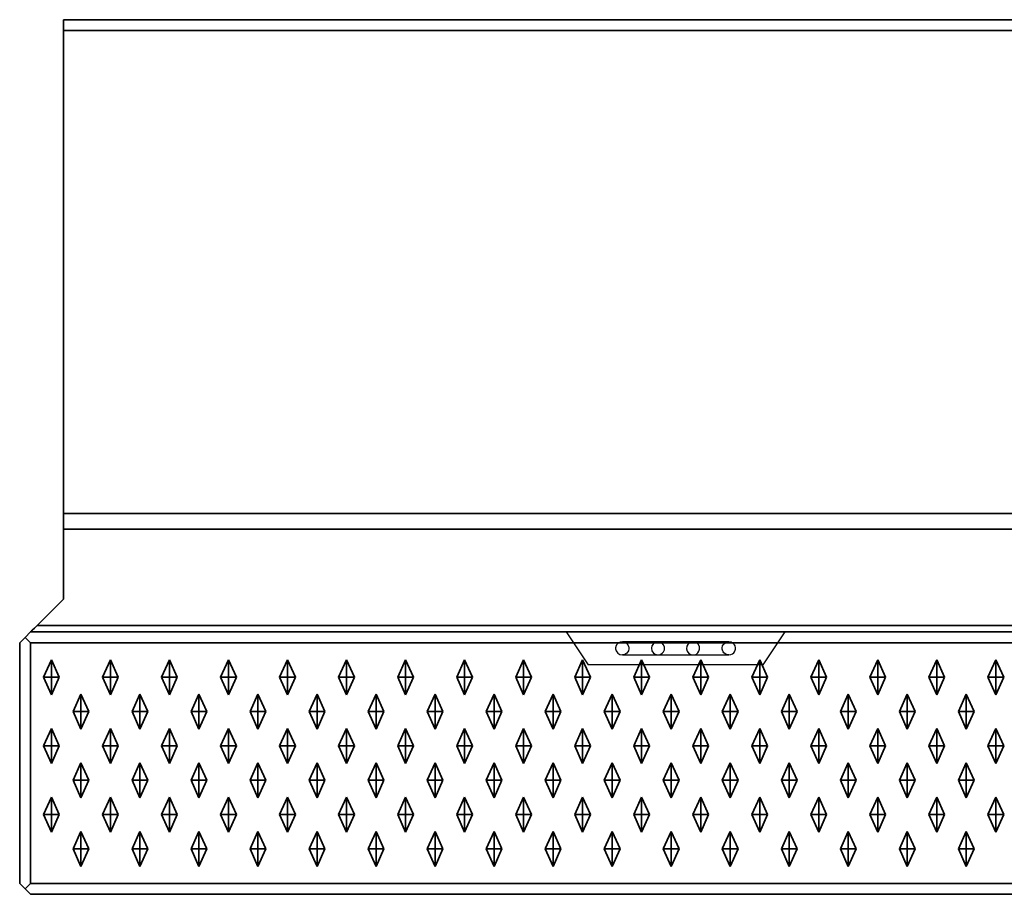
# Model space of a CAD drawing. Units: metres. Extents: x -1.98 to 0.02, y -0.4 to 0.
# Drawn here: x -1.98 to -1.53, y -0.4 to 0 of the extents above; entities that cross this region are included whole.
import ezdxf

# ---------------------------------------------------------------- set-up
doc = ezdxf.new("R2010")
doc.units = ezdxf.units.M
doc.linetypes.add('AUSGEZOGEN', pattern=[0])
doc.linetypes.add('STRICHLINIE_S4', pattern=[0.165, 0.125, -0.04])
doc.layers.add('Standard', color=7, linetype='AUSGEZOGEN', lineweight=13)

msp = doc.modelspace()

# ---------------------------------------------------------------- linework, layer by layer
at = {"layer": 'Standard', "color": 7, "linetype": 'AUSGEZOGEN', "lineweight": 35, "transparency": 33554687}
for p, q in [((0, 0), (-1.96, 0)), ((-1.96, -0.005), (-1.96, 0)), ((-1.96, -0.005), (0, -0.005)), ((-1.96, -0.22586), (-1.96, -0.005)), ((-1.96, -0.22586), (0, -0.22586)), ((-1.96, -0.23293), (-1.96, -0.265)), ((0, -0.23293), (-1.96, -0.23293)), ((-1.96, -0.265), (-1.97207, -0.27707)), ((-1.97207, -0.27707), (0.01207, -0.27707)), ((-1.98, -0.285), (-1.9775, -0.2825)), ((-1.9775, -0.2825), (-1.975, -0.28)), ((-1.975, -0.285), (-1.9775, -0.2825)), ((-1.975, -0.28), (0.015, -0.28)), ((-1.98, -0.395), (-1.98, -0.285)), ((0.015, -0.285), (-1.975, -0.285)), ((-1.975, -0.285), (-1.975, -0.395)), ((-1.9655, -0.29275), (-1.9691, -0.30075)), ((-1.9655, -0.29275), (-1.9655, -0.30075)), ((-1.9619, -0.30075), (-1.9655, -0.29275)), ((-1.9385, -0.29275), (-1.9421, -0.30075)), ((-1.9385, -0.29275), (-1.9385, -0.30075)), ((-1.9349, -0.30075), (-1.9385, -0.29275)), ((-1.9115, -0.29275), (-1.9151, -0.30075)), ((-1.9115, -0.29275), (-1.9115, -0.30075)), ((-1.9079, -0.30075), (-1.9115, -0.29275)), ((-1.8845, -0.29275), (-1.8881, -0.30075)), ((-1.8845, -0.29275), (-1.8845, -0.30075)), ((-1.8809, -0.30075), (-1.8845, -0.29275)), ((-1.8575, -0.29275), (-1.8611, -0.30075)), ((-1.8575, -0.29275), (-1.8575, -0.30075)), ((-1.8539, -0.30075), (-1.8575, -0.29275)), ((-1.8305, -0.29275), (-1.8341, -0.30075)), ((-1.8305, -0.29275), (-1.8305, -0.30075)), ((-1.8269, -0.30075), (-1.8305, -0.29275)), ((-1.8035, -0.29275), (-1.8071, -0.30075)), ((-1.8035, -0.29275), (-1.8035, -0.30075)), ((-1.7999, -0.30075), (-1.8035, -0.29275)), ((-1.7765, -0.29275), (-1.7801, -0.30075)), ((-1.7765, -0.29275), (-1.7765, -0.30075)), ((-1.7729, -0.30075), (-1.7765, -0.29275)), ((-1.7495, -0.29275), (-1.7531, -0.30075)), ((-1.7495, -0.29275), (-1.7495, -0.30075)), ((-1.7459, -0.30075), (-1.7495, -0.29275)), ((-1.7225, -0.29275), (-1.7261, -0.30075)), ((-1.7225, -0.29275), (-1.7225, -0.30075)), ((-1.7189, -0.30075), (-1.7225, -0.29275)), ((-1.6955, -0.29275), (-1.6991, -0.30075)), ((-1.6955, -0.29275), (-1.6955, -0.30075)), ((-1.6919, -0.30075), (-1.6955, -0.29275)), ((-1.6685, -0.29275), (-1.6721, -0.30075)), ((-1.6685, -0.29275), (-1.6685, -0.30075)), ((-1.6649, -0.30075), (-1.6685, -0.29275)), ((-1.6415, -0.29275), (-1.6451, -0.30075)), ((-1.6415, -0.29275), (-1.6415, -0.30075)), ((-1.6379, -0.30075), (-1.6415, -0.29275)), ((-1.6145, -0.29275), (-1.6181, -0.30075)), ((-1.6145, -0.29275), (-1.6145, -0.30075)), ((-1.6109, -0.30075), (-1.6145, -0.29275)), ((-1.5875, -0.29275), (-1.5911, -0.30075)), ((-1.5875, -0.29275), (-1.5875, -0.30075)), ((-1.5839, -0.30075), (-1.5875, -0.29275)), ((-1.5605, -0.29275), (-1.5641, -0.30075)), ((-1.5605, -0.29275), (-1.5605, -0.30075)), ((-1.5569, -0.30075), (-1.5605, -0.29275)), ((-1.5335, -0.29275), (-1.5371, -0.30075)), ((-1.5335, -0.29275), (-1.5335, -0.30075)), ((-1.5299, -0.30075), (-1.5335, -0.29275)), ((-1.9655, -0.30075), (-1.9691, -0.30075)), ((-1.9691, -0.30075), (-1.9655, -0.30875)), ((-1.9655, -0.30875), (-1.9655, -0.30075)), ((-1.9619, -0.30075), (-1.9655, -0.30075)), ((-1.9655, -0.30875), (-1.9619, -0.30075)), ((-1.9385, -0.30075), (-1.9421, -0.30075)), ((-1.9421, -0.30075), (-1.9385, -0.30875)), ((-1.9385, -0.30875), (-1.9385, -0.30075)), ((-1.9349, -0.30075), (-1.9385, -0.30075)), ((-1.9385, -0.30875), (-1.9349, -0.30075)), ((-1.9115, -0.30075), (-1.9151, -0.30075)), ((-1.9151, -0.30075), (-1.9115, -0.30875)), ((-1.9079, -0.30075), (-1.9115, -0.30075)), ((-1.9115, -0.30875), (-1.9115, -0.30075)), ((-1.9115, -0.30875), (-1.9079, -0.30075)), ((-1.8845, -0.30075), (-1.8881, -0.30075)), ((-1.8881, -0.30075), (-1.8845, -0.30875)), ((-1.8845, -0.30875), (-1.8845, -0.30075)), ((-1.8809, -0.30075), (-1.8845, -0.30075)), ((-1.8845, -0.30875), (-1.8809, -0.30075)), ((-1.8575, -0.30075), (-1.8611, -0.30075)), ((-1.8611, -0.30075), (-1.8575, -0.30875)), ((-1.8575, -0.30875), (-1.8575, -0.30075)), ((-1.8539, -0.30075), (-1.8575, -0.30075)), ((-1.8575, -0.30875), (-1.8539, -0.30075)), ((-1.8305, -0.30075), (-1.8341, -0.30075)), ((-1.8341, -0.30075), (-1.8305, -0.30875)), ((-1.8305, -0.30875), (-1.8305, -0.30075)), ((-1.8269, -0.30075), (-1.8305, -0.30075)), ((-1.8305, -0.30875), (-1.8269, -0.30075)), ((-1.8035, -0.30075), (-1.8071, -0.30075)), ((-1.8071, -0.30075), (-1.8035, -0.30875)), ((-1.8035, -0.30875), (-1.8035, -0.30075)), ((-1.7999, -0.30075), (-1.8035, -0.30075)), ((-1.8035, -0.30875), (-1.7999, -0.30075)), ((-1.7765, -0.30075), (-1.7801, -0.30075)), ((-1.7801, -0.30075), (-1.7765, -0.30875)), ((-1.7765, -0.30875), (-1.7765, -0.30075)), ((-1.7729, -0.30075), (-1.7765, -0.30075)), ((-1.7765, -0.30875), (-1.7729, -0.30075)), ((-1.7495, -0.30075), (-1.7531, -0.30075)), ((-1.7531, -0.30075), (-1.7495, -0.30875)), ((-1.7495, -0.30875), (-1.7495, -0.30075)), ((-1.7459, -0.30075), (-1.7495, -0.30075)), ((-1.7495, -0.30875), (-1.7459, -0.30075)), ((-1.7225, -0.30075), (-1.7261, -0.30075)), ((-1.7261, -0.30075), (-1.7225, -0.30875)), ((-1.7225, -0.30875), (-1.7225, -0.30075)), ((-1.7189, -0.30075), (-1.7225, -0.30075)), ((-1.7225, -0.30875), (-1.7189, -0.30075)), ((-1.6955, -0.30075), (-1.6991, -0.30075)), ((-1.6991, -0.30075), (-1.6955, -0.30875)), ((-1.6955, -0.30875), (-1.6955, -0.30075)), ((-1.6919, -0.30075), (-1.6955, -0.30075)), ((-1.6955, -0.30875), (-1.6919, -0.30075)), ((-1.6685, -0.30075), (-1.6721, -0.30075)), ((-1.6721, -0.30075), (-1.6685, -0.30875)), ((-1.6685, -0.30875), (-1.6685, -0.30075)), ((-1.6649, -0.30075), (-1.6685, -0.30075)), ((-1.6685, -0.30875), (-1.6649, -0.30075)), ((-1.6415, -0.30075), (-1.6451, -0.30075)), ((-1.6451, -0.30075), (-1.6415, -0.30875)), ((-1.6415, -0.30875), (-1.6415, -0.30075)), ((-1.6379, -0.30075), (-1.6415, -0.30075)), ((-1.6415, -0.30875), (-1.6379, -0.30075)), ((-1.6145, -0.30075), (-1.6181, -0.30075)), ((-1.6181, -0.30075), (-1.6145, -0.30875)), ((-1.6145, -0.30875), (-1.6145, -0.30075)), ((-1.6109, -0.30075), (-1.6145, -0.30075)), ((-1.6145, -0.30875), (-1.6109, -0.30075)), ((-1.5875, -0.30075), (-1.5911, -0.30075)), ((-1.5911, -0.30075), (-1.5875, -0.30875)), ((-1.5875, -0.30875), (-1.5875, -0.30075)), ((-1.5839, -0.30075), (-1.5875, -0.30075)), ((-1.5875, -0.30875), (-1.5839, -0.30075)), ((-1.5605, -0.30075), (-1.5641, -0.30075)), ((-1.5641, -0.30075), (-1.5605, -0.30875)), ((-1.5605, -0.30875), (-1.5605, -0.30075)), ((-1.5569, -0.30075), (-1.5605, -0.30075)), ((-1.5605, -0.30875), (-1.5569, -0.30075)), ((-1.5335, -0.30075), (-1.5371, -0.30075)), ((-1.5371, -0.30075), (-1.5335, -0.30875)), ((-1.5335, -0.30875), (-1.5335, -0.30075)), ((-1.5299, -0.30075), (-1.5335, -0.30075)), ((-1.5335, -0.30875), (-1.5299, -0.30075)), ((-1.952, -0.30845), (-1.9556, -0.31645)), ((-1.952, -0.30845), (-1.952, -0.31645)), ((-1.9484, -0.31645), (-1.952, -0.30845)), ((-1.925, -0.30845), (-1.9286, -0.31645)), ((-1.925, -0.30845), (-1.925, -0.31645)), ((-1.9214, -0.31645), (-1.925, -0.30845)), ((-1.898, -0.30845), (-1.9016, -0.31645)), ((-1.898, -0.30845), (-1.898, -0.31645)), ((-1.8944, -0.31645), (-1.898, -0.30845)), ((-1.871, -0.30845), (-1.8746, -0.31645)), ((-1.871, -0.30845), (-1.871, -0.31645)), ((-1.8674, -0.31645), (-1.871, -0.30845)), ((-1.844, -0.30845), (-1.8476, -0.31645)), ((-1.844, -0.30845), (-1.844, -0.31645)), ((-1.8404, -0.31645), (-1.844, -0.30845)), ((-1.817, -0.30845), (-1.8206, -0.31645)), ((-1.817, -0.30845), (-1.817, -0.31645)), ((-1.8134, -0.31645), (-1.817, -0.30845)), ((-1.79, -0.30845), (-1.7936, -0.31645)), ((-1.79, -0.30845), (-1.79, -0.31645)), ((-1.7864, -0.31645), (-1.79, -0.30845)), ((-1.763, -0.30845), (-1.7666, -0.31645)), ((-1.763, -0.30845), (-1.763, -0.31645)), ((-1.7594, -0.31645), (-1.763, -0.30845)), ((-1.736, -0.30845), (-1.7396, -0.31645)), ((-1.736, -0.30845), (-1.736, -0.31645)), ((-1.7324, -0.31645), (-1.736, -0.30845)), ((-1.709, -0.30845), (-1.7126, -0.31645)), ((-1.709, -0.30845), (-1.709, -0.31645)), ((-1.7054, -0.31645), (-1.709, -0.30845)), ((-1.682, -0.30845), (-1.6856, -0.31645)), ((-1.682, -0.30845), (-1.682, -0.31645)), ((-1.6784, -0.31645), (-1.682, -0.30845)), ((-1.655, -0.30845), (-1.6586, -0.31645)), ((-1.655, -0.30845), (-1.655, -0.31645)), ((-1.6514, -0.31645), (-1.655, -0.30845)), ((-1.628, -0.30845), (-1.6316, -0.31645)), ((-1.628, -0.30845), (-1.628, -0.31645)), ((-1.6244, -0.31645), (-1.628, -0.30845)), ((-1.601, -0.30845), (-1.6046, -0.31645)), ((-1.601, -0.30845), (-1.601, -0.31645)), ((-1.5974, -0.31645), (-1.601, -0.30845)), ((-1.574, -0.30845), (-1.5776, -0.31645)), ((-1.574, -0.30845), (-1.574, -0.31645)), ((-1.5704, -0.31645), (-1.574, -0.30845)), ((-1.547, -0.30845), (-1.5506, -0.31645)), ((-1.547, -0.30845), (-1.547, -0.31645)), ((-1.5434, -0.31645), (-1.547, -0.30845)), ((-1.952, -0.31645), (-1.9556, -0.31645)), ((-1.9556, -0.31645), (-1.952, -0.32445)), ((-1.952, -0.32445), (-1.952, -0.31645)), ((-1.9484, -0.31645), (-1.952, -0.31645)), ((-1.952, -0.32445), (-1.9484, -0.31645)), ((-1.925, -0.31645), (-1.9286, -0.31645)), ((-1.9286, -0.31645), (-1.925, -0.32445)), ((-1.925, -0.32445), (-1.925, -0.31645)), ((-1.9214, -0.31645), (-1.925, -0.31645)), ((-1.925, -0.32445), (-1.9214, -0.31645)), ((-1.898, -0.31645), (-1.9016, -0.31645)), ((-1.9016, -0.31645), (-1.898, -0.32445)), ((-1.898, -0.32445), (-1.898, -0.31645)), ((-1.8944, -0.31645), (-1.898, -0.31645)), ((-1.898, -0.32445), (-1.8944, -0.31645)), ((-1.871, -0.31645), (-1.8746, -0.31645)), ((-1.8746, -0.31645), (-1.871, -0.32445)), ((-1.871, -0.32445), (-1.871, -0.31645)), ((-1.8674, -0.31645), (-1.871, -0.31645)), ((-1.871, -0.32445), (-1.8674, -0.31645)), ((-1.844, -0.31645), (-1.8476, -0.31645)), ((-1.8476, -0.31645), (-1.844, -0.32445)), ((-1.844, -0.32445), (-1.844, -0.31645)), ((-1.8404, -0.31645), (-1.844, -0.31645)), ((-1.844, -0.32445), (-1.8404, -0.31645)), ((-1.817, -0.31645), (-1.8206, -0.31645)), ((-1.8206, -0.31645), (-1.817, -0.32445)), ((-1.817, -0.32445), (-1.817, -0.31645)), ((-1.8134, -0.31645), (-1.817, -0.31645)), ((-1.817, -0.32445), (-1.8134, -0.31645)), ((-1.79, -0.31645), (-1.7936, -0.31645)), ((-1.7936, -0.31645), (-1.79, -0.32445)), ((-1.79, -0.32445), (-1.79, -0.31645)), ((-1.7864, -0.31645), (-1.79, -0.31645)), ((-1.79, -0.32445), (-1.7864, -0.31645)), ((-1.763, -0.31645), (-1.7666, -0.31645)), ((-1.7666, -0.31645), (-1.763, -0.32445)), ((-1.763, -0.32445), (-1.763, -0.31645)), ((-1.7594, -0.31645), (-1.763, -0.31645)), ((-1.763, -0.32445), (-1.7594, -0.31645)), ((-1.736, -0.31645), (-1.7396, -0.31645)), ((-1.7396, -0.31645), (-1.736, -0.32445)), ((-1.736, -0.32445), (-1.736, -0.31645)), ((-1.7324, -0.31645), (-1.736, -0.31645)), ((-1.736, -0.32445), (-1.7324, -0.31645)), ((-1.709, -0.31645), (-1.7126, -0.31645)), ((-1.7126, -0.31645), (-1.709, -0.32445)), ((-1.709, -0.32445), (-1.709, -0.31645)), ((-1.7054, -0.31645), (-1.709, -0.31645)), ((-1.709, -0.32445), (-1.7054, -0.31645)), ((-1.682, -0.31645), (-1.6856, -0.31645)), ((-1.6856, -0.31645), (-1.682, -0.32445)), ((-1.682, -0.32445), (-1.682, -0.31645)), ((-1.6784, -0.31645), (-1.682, -0.31645)), ((-1.682, -0.32445), (-1.6784, -0.31645)), ((-1.655, -0.31645), (-1.6586, -0.31645)), ((-1.6586, -0.31645), (-1.655, -0.32445)), ((-1.655, -0.32445), (-1.655, -0.31645)), ((-1.6514, -0.31645), (-1.655, -0.31645)), ((-1.655, -0.32445), (-1.6514, -0.31645)), ((-1.628, -0.31645), (-1.6316, -0.31645)), ((-1.6316, -0.31645), (-1.628, -0.32445)), ((-1.628, -0.32445), (-1.628, -0.31645)), ((-1.6244, -0.31645), (-1.628, -0.31645)), ((-1.628, -0.32445), (-1.6244, -0.31645)), ((-1.601, -0.31645), (-1.6046, -0.31645)), ((-1.6046, -0.31645), (-1.601, -0.32445)), ((-1.601, -0.32445), (-1.601, -0.31645)), ((-1.5974, -0.31645), (-1.601, -0.31645)), ((-1.601, -0.32445), (-1.5974, -0.31645)), ((-1.574, -0.31645), (-1.5776, -0.31645)), ((-1.5776, -0.31645), (-1.574, -0.32445)), ((-1.574, -0.32445), (-1.574, -0.31645)), ((-1.5704, -0.31645), (-1.574, -0.31645)), ((-1.574, -0.32445), (-1.5704, -0.31645)), ((-1.547, -0.31645), (-1.5506, -0.31645)), ((-1.5506, -0.31645), (-1.547, -0.32445)), ((-1.547, -0.32445), (-1.547, -0.31645)), ((-1.5434, -0.31645), (-1.547, -0.31645)), ((-1.547, -0.32445), (-1.5434, -0.31645)), ((-1.9655, -0.32415), (-1.9691, -0.33215)), ((-1.9655, -0.32415), (-1.9655, -0.33215)), ((-1.9619, -0.33215), (-1.9655, -0.32415)), ((-1.9385, -0.32415), (-1.9421, -0.33215)), ((-1.9385, -0.32415), (-1.9385, -0.33215)), ((-1.9349, -0.33215), (-1.9385, -0.32415)), ((-1.9115, -0.32415), (-1.9151, -0.33215)), ((-1.9115, -0.32415), (-1.9115, -0.33215)), ((-1.9079, -0.33215), (-1.9115, -0.32415)), ((-1.8845, -0.32415), (-1.8881, -0.33215)), ((-1.8845, -0.32415), (-1.8845, -0.33215)), ((-1.8809, -0.33215), (-1.8845, -0.32415)), ((-1.8575, -0.32415), (-1.8611, -0.33215)), ((-1.8575, -0.32415), (-1.8575, -0.33215)), ((-1.8539, -0.33215), (-1.8575, -0.32415)), ((-1.8305, -0.32415), (-1.8341, -0.33215)), ((-1.8305, -0.32415), (-1.8305, -0.33215)), ((-1.8269, -0.33215), (-1.8305, -0.32415)), ((-1.8035, -0.32415), (-1.8071, -0.33215)), ((-1.8035, -0.32415), (-1.8035, -0.33215)), ((-1.7999, -0.33215), (-1.8035, -0.32415)), ((-1.7765, -0.32415), (-1.7801, -0.33215)), ((-1.7765, -0.32415), (-1.7765, -0.33215)), ((-1.7729, -0.33215), (-1.7765, -0.32415)), ((-1.7495, -0.32415), (-1.7531, -0.33215)), ((-1.7495, -0.32415), (-1.7495, -0.33215)), ((-1.7459, -0.33215), (-1.7495, -0.32415)), ((-1.7225, -0.32415), (-1.7261, -0.33215)), ((-1.7225, -0.32415), (-1.7225, -0.33215)), ((-1.7189, -0.33215), (-1.7225, -0.32415)), ((-1.6955, -0.32415), (-1.6991, -0.33215)), ((-1.6955, -0.32415), (-1.6955, -0.33215)), ((-1.6919, -0.33215), (-1.6955, -0.32415)), ((-1.6685, -0.32415), (-1.6721, -0.33215)), ((-1.6685, -0.32415), (-1.6685, -0.33215)), ((-1.6649, -0.33215), (-1.6685, -0.32415)), ((-1.6415, -0.32415), (-1.6451, -0.33215)), ((-1.6415, -0.32415), (-1.6415, -0.33215)), ((-1.6379, -0.33215), (-1.6415, -0.32415)), ((-1.6145, -0.32415), (-1.6181, -0.33215)), ((-1.6145, -0.32415), (-1.6145, -0.33215)), ((-1.6109, -0.33215), (-1.6145, -0.32415)), ((-1.5875, -0.32415), (-1.5911, -0.33215)), ((-1.5875, -0.32415), (-1.5875, -0.33215)), ((-1.5839, -0.33215), (-1.5875, -0.32415)), ((-1.5605, -0.32415), (-1.5641, -0.33215)), ((-1.5605, -0.32415), (-1.5605, -0.33215)), ((-1.5569, -0.33215), (-1.5605, -0.32415)), ((-1.5335, -0.32415), (-1.5371, -0.33215)), ((-1.5335, -0.32415), (-1.5335, -0.33215)), ((-1.5299, -0.33215), (-1.5335, -0.32415)), ((-1.9655, -0.33215), (-1.9691, -0.33215)), ((-1.9691, -0.33215), (-1.9655, -0.34015)), ((-1.9655, -0.34015), (-1.9655, -0.33215)), ((-1.9619, -0.33215), (-1.9655, -0.33215)), ((-1.9655, -0.34015), (-1.9619, -0.33215)), ((-1.9385, -0.33215), (-1.9421, -0.33215)), ((-1.9421, -0.33215), (-1.9385, -0.34015)), ((-1.9385, -0.34015), (-1.9385, -0.33215)), ((-1.9349, -0.33215), (-1.9385, -0.33215)), ((-1.9385, -0.34015), (-1.9349, -0.33215)), ((-1.9115, -0.33215), (-1.9151, -0.33215)), ((-1.9151, -0.33215), (-1.9115, -0.34015)), ((-1.9115, -0.34015), (-1.9115, -0.33215)), ((-1.9079, -0.33215), (-1.9115, -0.33215)), ((-1.9115, -0.34015), (-1.9079, -0.33215)), ((-1.8845, -0.33215), (-1.8881, -0.33215)), ((-1.8881, -0.33215), (-1.8845, -0.34015)), ((-1.8845, -0.34015), (-1.8845, -0.33215)), ((-1.8809, -0.33215), (-1.8845, -0.33215)), ((-1.8845, -0.34015), (-1.8809, -0.33215)), ((-1.8575, -0.33215), (-1.8611, -0.33215)), ((-1.8611, -0.33215), (-1.8575, -0.34015)), ((-1.8575, -0.34015), (-1.8575, -0.33215)), ((-1.8539, -0.33215), (-1.8575, -0.33215)), ((-1.8575, -0.34015), (-1.8539, -0.33215)), ((-1.8305, -0.33215), (-1.8341, -0.33215)), ((-1.8341, -0.33215), (-1.8305, -0.34015)), ((-1.8305, -0.34015), (-1.8305, -0.33215)), ((-1.8269, -0.33215), (-1.8305, -0.33215)), ((-1.8305, -0.34015), (-1.8269, -0.33215)), ((-1.8035, -0.33215), (-1.8071, -0.33215)), ((-1.8071, -0.33215), (-1.8035, -0.34015)), ((-1.8035, -0.34015), (-1.8035, -0.33215)), ((-1.7999, -0.33215), (-1.8035, -0.33215)), ((-1.8035, -0.34015), (-1.7999, -0.33215)), ((-1.7765, -0.33215), (-1.7801, -0.33215)), ((-1.7801, -0.33215), (-1.7765, -0.34015)), ((-1.7765, -0.34015), (-1.7765, -0.33215)), ((-1.7729, -0.33215), (-1.7765, -0.33215)), ((-1.7765, -0.34015), (-1.7729, -0.33215)), ((-1.7495, -0.33215), (-1.7531, -0.33215)), ((-1.7531, -0.33215), (-1.7495, -0.34015)), ((-1.7495, -0.34015), (-1.7495, -0.33215)), ((-1.7459, -0.33215), (-1.7495, -0.33215)), ((-1.7495, -0.34015), (-1.7459, -0.33215)), ((-1.7225, -0.33215), (-1.7261, -0.33215)), ((-1.7261, -0.33215), (-1.7225, -0.34015)), ((-1.7225, -0.34015), (-1.7225, -0.33215)), ((-1.7189, -0.33215), (-1.7225, -0.33215)), ((-1.7225, -0.34015), (-1.7189, -0.33215)), ((-1.6955, -0.33215), (-1.6991, -0.33215)), ((-1.6991, -0.33215), (-1.6955, -0.34015)), ((-1.6955, -0.34015), (-1.6955, -0.33215)), ((-1.6919, -0.33215), (-1.6955, -0.33215)), ((-1.6955, -0.34015), (-1.6919, -0.33215)), ((-1.6685, -0.33215), (-1.6721, -0.33215)), ((-1.6721, -0.33215), (-1.6685, -0.34015)), ((-1.6685, -0.34015), (-1.6685, -0.33215)), ((-1.6649, -0.33215), (-1.6685, -0.33215)), ((-1.6685, -0.34015), (-1.6649, -0.33215)), ((-1.6415, -0.33215), (-1.6451, -0.33215)), ((-1.6451, -0.33215), (-1.6415, -0.34015)), ((-1.6415, -0.34015), (-1.6415, -0.33215)), ((-1.6379, -0.33215), (-1.6415, -0.33215)), ((-1.6415, -0.34015), (-1.6379, -0.33215)), ((-1.6145, -0.33215), (-1.6181, -0.33215)), ((-1.6181, -0.33215), (-1.6145, -0.34015)), ((-1.6145, -0.34015), (-1.6145, -0.33215)), ((-1.6109, -0.33215), (-1.6145, -0.33215)), ((-1.6145, -0.34015), (-1.6109, -0.33215)), ((-1.5875, -0.33215), (-1.5911, -0.33215)), ((-1.5911, -0.33215), (-1.5875, -0.34015)), ((-1.5875, -0.34015), (-1.5875, -0.33215)), ((-1.5839, -0.33215), (-1.5875, -0.33215)), ((-1.5875, -0.34015), (-1.5839, -0.33215)), ((-1.5605, -0.33215), (-1.5641, -0.33215)), ((-1.5641, -0.33215), (-1.5605, -0.34015)), ((-1.5605, -0.34015), (-1.5605, -0.33215)), ((-1.5569, -0.33215), (-1.5605, -0.33215)), ((-1.5605, -0.34015), (-1.5569, -0.33215)), ((-1.5335, -0.33215), (-1.5371, -0.33215)), ((-1.5371, -0.33215), (-1.5335, -0.34015)), ((-1.5335, -0.34015), (-1.5335, -0.33215)), ((-1.5299, -0.33215), (-1.5335, -0.33215)), ((-1.5335, -0.34015), (-1.5299, -0.33215)), ((-1.952, -0.33985), (-1.9556, -0.34785)), ((-1.952, -0.33985), (-1.952, -0.34785)), ((-1.9484, -0.34785), (-1.952, -0.33985)), ((-1.925, -0.33985), (-1.9286, -0.34785)), ((-1.925, -0.33985), (-1.925, -0.34785)), ((-1.9214, -0.34785), (-1.925, -0.33985)), ((-1.898, -0.33985), (-1.9016, -0.34785)), ((-1.898, -0.33985), (-1.898, -0.34785)), ((-1.8944, -0.34785), (-1.898, -0.33985)), ((-1.871, -0.33985), (-1.8746, -0.34785)), ((-1.871, -0.33985), (-1.871, -0.34785)), ((-1.8674, -0.34785), (-1.871, -0.33985)), ((-1.844, -0.33985), (-1.8476, -0.34785)), ((-1.844, -0.33985), (-1.844, -0.34785)), ((-1.8404, -0.34785), (-1.844, -0.33985)), ((-1.817, -0.33985), (-1.8206, -0.34785)), ((-1.817, -0.33985), (-1.817, -0.34785)), ((-1.8134, -0.34785), (-1.817, -0.33985)), ((-1.79, -0.33985), (-1.7936, -0.34785)), ((-1.79, -0.33985), (-1.79, -0.34785)), ((-1.7864, -0.34785), (-1.79, -0.33985)), ((-1.763, -0.33985), (-1.7666, -0.34785)), ((-1.763, -0.33985), (-1.763, -0.34785)), ((-1.7594, -0.34785), (-1.763, -0.33985)), ((-1.736, -0.33985), (-1.7396, -0.34785)), ((-1.736, -0.33985), (-1.736, -0.34785)), ((-1.7324, -0.34785), (-1.736, -0.33985)), ((-1.709, -0.33985), (-1.7126, -0.34785)), ((-1.709, -0.33985), (-1.709, -0.34785)), ((-1.7054, -0.34785), (-1.709, -0.33985)), ((-1.682, -0.33985), (-1.6856, -0.34785)), ((-1.682, -0.33985), (-1.682, -0.34785)), ((-1.6784, -0.34785), (-1.682, -0.33985)), ((-1.655, -0.33985), (-1.6586, -0.34785)), ((-1.655, -0.33985), (-1.655, -0.34785)), ((-1.6514, -0.34785), (-1.655, -0.33985)), ((-1.628, -0.33985), (-1.6316, -0.34785)), ((-1.628, -0.33985), (-1.628, -0.34785)), ((-1.6244, -0.34785), (-1.628, -0.33985)), ((-1.601, -0.33985), (-1.6046, -0.34785)), ((-1.601, -0.33985), (-1.601, -0.34785)), ((-1.5974, -0.34785), (-1.601, -0.33985)), ((-1.574, -0.33985), (-1.5776, -0.34785)), ((-1.574, -0.33985), (-1.574, -0.34785)), ((-1.5704, -0.34785), (-1.574, -0.33985)), ((-1.547, -0.33985), (-1.5506, -0.34785)), ((-1.547, -0.33985), (-1.547, -0.34785)), ((-1.5434, -0.34785), (-1.547, -0.33985)), ((-1.952, -0.34785), (-1.9556, -0.34785)), ((-1.9556, -0.34785), (-1.952, -0.35585)), ((-1.952, -0.35585), (-1.952, -0.34785)), ((-1.9484, -0.34785), (-1.952, -0.34785)), ((-1.952, -0.35585), (-1.9484, -0.34785)), ((-1.925, -0.34785), (-1.9286, -0.34785)), ((-1.9286, -0.34785), (-1.925, -0.35585)), ((-1.925, -0.35585), (-1.925, -0.34785)), ((-1.9214, -0.34785), (-1.925, -0.34785)), ((-1.925, -0.35585), (-1.9214, -0.34785)), ((-1.898, -0.34785), (-1.9016, -0.34785)), ((-1.9016, -0.34785), (-1.898, -0.35585)), ((-1.898, -0.35585), (-1.898, -0.34785)), ((-1.8944, -0.34785), (-1.898, -0.34785)), ((-1.898, -0.35585), (-1.8944, -0.34785)), ((-1.871, -0.34785), (-1.8746, -0.34785)), ((-1.8746, -0.34785), (-1.871, -0.35585)), ((-1.871, -0.35585), (-1.871, -0.34785)), ((-1.8674, -0.34785), (-1.871, -0.34785)), ((-1.871, -0.35585), (-1.8674, -0.34785)), ((-1.844, -0.34785), (-1.8476, -0.34785)), ((-1.8476, -0.34785), (-1.844, -0.35585)), ((-1.844, -0.35585), (-1.844, -0.34785)), ((-1.8404, -0.34785), (-1.844, -0.34785)), ((-1.844, -0.35585), (-1.8404, -0.34785)), ((-1.817, -0.34785), (-1.8206, -0.34785)), ((-1.8206, -0.34785), (-1.817, -0.35585)), ((-1.817, -0.35585), (-1.817, -0.34785)), ((-1.8134, -0.34785), (-1.817, -0.34785)), ((-1.817, -0.35585), (-1.8134, -0.34785)), ((-1.79, -0.34785), (-1.7936, -0.34785)), ((-1.7936, -0.34785), (-1.79, -0.35585)), ((-1.79, -0.35585), (-1.79, -0.34785)), ((-1.7864, -0.34785), (-1.79, -0.34785)), ((-1.79, -0.35585), (-1.7864, -0.34785)), ((-1.763, -0.34785), (-1.7666, -0.34785)), ((-1.7666, -0.34785), (-1.763, -0.35585)), ((-1.763, -0.35585), (-1.763, -0.34785)), ((-1.7594, -0.34785), (-1.763, -0.34785)), ((-1.763, -0.35585), (-1.7594, -0.34785)), ((-1.736, -0.34785), (-1.7396, -0.34785)), ((-1.7396, -0.34785), (-1.736, -0.35585)), ((-1.736, -0.35585), (-1.736, -0.34785)), ((-1.7324, -0.34785), (-1.736, -0.34785)), ((-1.736, -0.35585), (-1.7324, -0.34785)), ((-1.709, -0.34785), (-1.7126, -0.34785)), ((-1.7126, -0.34785), (-1.709, -0.35585)), ((-1.709, -0.35585), (-1.709, -0.34785)), ((-1.7054, -0.34785), (-1.709, -0.34785)), ((-1.709, -0.35585), (-1.7054, -0.34785)), ((-1.682, -0.34785), (-1.6856, -0.34785)), ((-1.6856, -0.34785), (-1.682, -0.35585)), ((-1.682, -0.35585), (-1.682, -0.34785)), ((-1.6784, -0.34785), (-1.682, -0.34785)), ((-1.682, -0.35585), (-1.6784, -0.34785)), ((-1.655, -0.34785), (-1.6586, -0.34785)), ((-1.6586, -0.34785), (-1.655, -0.35585)), ((-1.655, -0.35585), (-1.655, -0.34785)), ((-1.6514, -0.34785), (-1.655, -0.34785)), ((-1.655, -0.35585), (-1.6514, -0.34785)), ((-1.628, -0.34785), (-1.6316, -0.34785)), ((-1.6316, -0.34785), (-1.628, -0.35585)), ((-1.628, -0.35585), (-1.628, -0.34785)), ((-1.6244, -0.34785), (-1.628, -0.34785)), ((-1.628, -0.35585), (-1.6244, -0.34785)), ((-1.601, -0.34785), (-1.6046, -0.34785)), ((-1.6046, -0.34785), (-1.601, -0.35585)), ((-1.601, -0.35585), (-1.601, -0.34785)), ((-1.5974, -0.34785), (-1.601, -0.34785)), ((-1.601, -0.35585), (-1.5974, -0.34785)), ((-1.574, -0.34785), (-1.5776, -0.34785)), ((-1.5776, -0.34785), (-1.574, -0.35585)), ((-1.574, -0.35585), (-1.574, -0.34785)), ((-1.5704, -0.34785), (-1.574, -0.34785)), ((-1.574, -0.35585), (-1.5704, -0.34785)), ((-1.547, -0.34785), (-1.5506, -0.34785)), ((-1.5506, -0.34785), (-1.547, -0.35585)), ((-1.547, -0.35585), (-1.547, -0.34785)), ((-1.5434, -0.34785), (-1.547, -0.34785)), ((-1.547, -0.35585), (-1.5434, -0.34785)), ((-1.9655, -0.35555), (-1.9691, -0.36355)), ((-1.9655, -0.35555), (-1.9655, -0.36355)), ((-1.9619, -0.36355), (-1.9655, -0.35555)), ((-1.9385, -0.35555), (-1.9421, -0.36355)), ((-1.9385, -0.35555), (-1.9385, -0.36355)), ((-1.9349, -0.36355), (-1.9385, -0.35555)), ((-1.9115, -0.35555), (-1.9151, -0.36355)), ((-1.9115, -0.35555), (-1.9115, -0.36355)), ((-1.9079, -0.36355), (-1.9115, -0.35555)), ((-1.8845, -0.35555), (-1.8881, -0.36355)), ((-1.8845, -0.35555), (-1.8845, -0.36355)), ((-1.8809, -0.36355), (-1.8845, -0.35555)), ((-1.8575, -0.35555), (-1.8611, -0.36355)), ((-1.8575, -0.35555), (-1.8575, -0.36355)), ((-1.8539, -0.36355), (-1.8575, -0.35555)), ((-1.8305, -0.35555), (-1.8341, -0.36355)), ((-1.8305, -0.35555), (-1.8305, -0.36355)), ((-1.8269, -0.36355), (-1.8305, -0.35555)), ((-1.8035, -0.35555), (-1.8071, -0.36355)), ((-1.8035, -0.35555), (-1.8035, -0.36355)), ((-1.7999, -0.36355), (-1.8035, -0.35555)), ((-1.7765, -0.35555), (-1.7801, -0.36355)), ((-1.7765, -0.35555), (-1.7765, -0.36355)), ((-1.7729, -0.36355), (-1.7765, -0.35555)), ((-1.7495, -0.35555), (-1.7531, -0.36355)), ((-1.7495, -0.35555), (-1.7495, -0.36355)), ((-1.7459, -0.36355), (-1.7495, -0.35555)), ((-1.7225, -0.35555), (-1.7261, -0.36355)), ((-1.7225, -0.35555), (-1.7225, -0.36355)), ((-1.7189, -0.36355), (-1.7225, -0.35555)), ((-1.6955, -0.35555), (-1.6991, -0.36355)), ((-1.6955, -0.35555), (-1.6955, -0.36355)), ((-1.6919, -0.36355), (-1.6955, -0.35555)), ((-1.6685, -0.35555), (-1.6721, -0.36355)), ((-1.6685, -0.35555), (-1.6685, -0.36355)), ((-1.6649, -0.36355), (-1.6685, -0.35555)), ((-1.6415, -0.35555), (-1.6451, -0.36355)), ((-1.6415, -0.35555), (-1.6415, -0.36355)), ((-1.6379, -0.36355), (-1.6415, -0.35555)), ((-1.6145, -0.35555), (-1.6181, -0.36355)), ((-1.6145, -0.35555), (-1.6145, -0.36355)), ((-1.6109, -0.36355), (-1.6145, -0.35555)), ((-1.5875, -0.35555), (-1.5911, -0.36355)), ((-1.5875, -0.35555), (-1.5875, -0.36355)), ((-1.5839, -0.36355), (-1.5875, -0.35555)), ((-1.5605, -0.35555), (-1.5641, -0.36355)), ((-1.5605, -0.35555), (-1.5605, -0.36355)), ((-1.5569, -0.36355), (-1.5605, -0.35555)), ((-1.5335, -0.35555), (-1.5371, -0.36355)), ((-1.5335, -0.35555), (-1.5335, -0.36355)), ((-1.5299, -0.36355), (-1.5335, -0.35555)), ((-1.9655, -0.36355), (-1.9691, -0.36355)), ((-1.9691, -0.36355), (-1.9655, -0.37155)), ((-1.9655, -0.37155), (-1.9655, -0.36355)), ((-1.9619, -0.36355), (-1.9655, -0.36355)), ((-1.9655, -0.37155), (-1.9619, -0.36355)), ((-1.9385, -0.36355), (-1.9421, -0.36355)), ((-1.9421, -0.36355), (-1.9385, -0.37155)), ((-1.9385, -0.37155), (-1.9385, -0.36355)), ((-1.9349, -0.36355), (-1.9385, -0.36355)), ((-1.9385, -0.37155), (-1.9349, -0.36355)), ((-1.9115, -0.36355), (-1.9151, -0.36355)), ((-1.9151, -0.36355), (-1.9115, -0.37155)), ((-1.9115, -0.37155), (-1.9115, -0.36355)), ((-1.9079, -0.36355), (-1.9115, -0.36355)), ((-1.9115, -0.37155), (-1.9079, -0.36355)), ((-1.8845, -0.36355), (-1.8881, -0.36355)), ((-1.8881, -0.36355), (-1.8845, -0.37155)), ((-1.8845, -0.37155), (-1.8845, -0.36355)), ((-1.8809, -0.36355), (-1.8845, -0.36355)), ((-1.8845, -0.37155), (-1.8809, -0.36355)), ((-1.8575, -0.36355), (-1.8611, -0.36355)), ((-1.8611, -0.36355), (-1.8575, -0.37155)), ((-1.8575, -0.37155), (-1.8575, -0.36355)), ((-1.8539, -0.36355), (-1.8575, -0.36355)), ((-1.8575, -0.37155), (-1.8539, -0.36355)), ((-1.8305, -0.36355), (-1.8341, -0.36355)), ((-1.8341, -0.36355), (-1.8305, -0.37155)), ((-1.8305, -0.37155), (-1.8305, -0.36355)), ((-1.8269, -0.36355), (-1.8305, -0.36355)), ((-1.8305, -0.37155), (-1.8269, -0.36355)), ((-1.8035, -0.36355), (-1.8071, -0.36355)), ((-1.8071, -0.36355), (-1.8035, -0.37155)), ((-1.8035, -0.37155), (-1.8035, -0.36355)), ((-1.7999, -0.36355), (-1.8035, -0.36355)), ((-1.8035, -0.37155), (-1.7999, -0.36355)), ((-1.7765, -0.36355), (-1.7801, -0.36355)), ((-1.7801, -0.36355), (-1.7765, -0.37155)), ((-1.7765, -0.37155), (-1.7765, -0.36355)), ((-1.7729, -0.36355), (-1.7765, -0.36355)), ((-1.7765, -0.37155), (-1.7729, -0.36355)), ((-1.7495, -0.36355), (-1.7531, -0.36355)), ((-1.7531, -0.36355), (-1.7495, -0.37155)), ((-1.7495, -0.37155), (-1.7495, -0.36355)), ((-1.7459, -0.36355), (-1.7495, -0.36355)), ((-1.7495, -0.37155), (-1.7459, -0.36355)), ((-1.7225, -0.36355), (-1.7261, -0.36355)), ((-1.7261, -0.36355), (-1.7225, -0.37155)), ((-1.7225, -0.37155), (-1.7225, -0.36355)), ((-1.7189, -0.36355), (-1.7225, -0.36355)), ((-1.7225, -0.37155), (-1.7189, -0.36355)), ((-1.6955, -0.36355), (-1.6991, -0.36355)), ((-1.6991, -0.36355), (-1.6955, -0.37155)), ((-1.6955, -0.37155), (-1.6955, -0.36355)), ((-1.6919, -0.36355), (-1.6955, -0.36355)), ((-1.6955, -0.37155), (-1.6919, -0.36355)), ((-1.6685, -0.36355), (-1.6721, -0.36355)), ((-1.6721, -0.36355), (-1.6685, -0.37155)), ((-1.6685, -0.37155), (-1.6685, -0.36355)), ((-1.6649, -0.36355), (-1.6685, -0.36355)), ((-1.6685, -0.37155), (-1.6649, -0.36355)), ((-1.6415, -0.36355), (-1.6451, -0.36355)), ((-1.6451, -0.36355), (-1.6415, -0.37155)), ((-1.6415, -0.37155), (-1.6415, -0.36355)), ((-1.6379, -0.36355), (-1.6415, -0.36355)), ((-1.6415, -0.37155), (-1.6379, -0.36355)), ((-1.6145, -0.36355), (-1.6181, -0.36355)), ((-1.6181, -0.36355), (-1.6145, -0.37155)), ((-1.6145, -0.37155), (-1.6145, -0.36355)), ((-1.6109, -0.36355), (-1.6145, -0.36355)), ((-1.6145, -0.37155), (-1.6109, -0.36355)), ((-1.5875, -0.36355), (-1.5911, -0.36355)), ((-1.5911, -0.36355), (-1.5875, -0.37155)), ((-1.5875, -0.37155), (-1.5875, -0.36355)), ((-1.5839, -0.36355), (-1.5875, -0.36355)), ((-1.5875, -0.37155), (-1.5839, -0.36355)), ((-1.5605, -0.36355), (-1.5641, -0.36355)), ((-1.5641, -0.36355), (-1.5605, -0.37155)), ((-1.5605, -0.37155), (-1.5605, -0.36355)), ((-1.5569, -0.36355), (-1.5605, -0.36355)), ((-1.5605, -0.37155), (-1.5569, -0.36355)), ((-1.5335, -0.36355), (-1.5371, -0.36355)), ((-1.5371, -0.36355), (-1.5335, -0.37155)), ((-1.5335, -0.37155), (-1.5335, -0.36355)), ((-1.5299, -0.36355), (-1.5335, -0.36355)), ((-1.5335, -0.37155), (-1.5299, -0.36355)), ((-1.952, -0.37125), (-1.9556, -0.37925)), ((-1.952, -0.37125), (-1.952, -0.37925)), ((-1.9484, -0.37925), (-1.952, -0.37125)), ((-1.925, -0.37125), (-1.9286, -0.37925)), ((-1.925, -0.37125), (-1.925, -0.37925)), ((-1.9214, -0.37925), (-1.925, -0.37125)), ((-1.898, -0.37125), (-1.9016, -0.37925)), ((-1.898, -0.37125), (-1.898, -0.37925)), ((-1.8944, -0.37925), (-1.898, -0.37125)), ((-1.871, -0.37125), (-1.8746, -0.37925)), ((-1.871, -0.37125), (-1.871, -0.37925)), ((-1.8674, -0.37925), (-1.871, -0.37125)), ((-1.844, -0.37125), (-1.8476, -0.37925)), ((-1.844, -0.37125), (-1.844, -0.37925)), ((-1.8404, -0.37925), (-1.844, -0.37125)), ((-1.817, -0.37125), (-1.8206, -0.37925)), ((-1.817, -0.37125), (-1.817, -0.37925)), ((-1.8134, -0.37925), (-1.817, -0.37125)), ((-1.79, -0.37125), (-1.7936, -0.37925)), ((-1.79, -0.37125), (-1.79, -0.37925)), ((-1.7864, -0.37925), (-1.79, -0.37125)), ((-1.763, -0.37125), (-1.7666, -0.37925)), ((-1.763, -0.37125), (-1.763, -0.37925)), ((-1.7594, -0.37925), (-1.763, -0.37125)), ((-1.736, -0.37125), (-1.7396, -0.37925)), ((-1.736, -0.37125), (-1.736, -0.37925)), ((-1.7324, -0.37925), (-1.736, -0.37125)), ((-1.709, -0.37125), (-1.7126, -0.37925)), ((-1.709, -0.37125), (-1.709, -0.37925)), ((-1.7054, -0.37925), (-1.709, -0.37125)), ((-1.682, -0.37125), (-1.6856, -0.37925)), ((-1.682, -0.37125), (-1.682, -0.37925)), ((-1.6784, -0.37925), (-1.682, -0.37125)), ((-1.655, -0.37125), (-1.6586, -0.37925)), ((-1.655, -0.37125), (-1.655, -0.37925)), ((-1.6514, -0.37925), (-1.655, -0.37125)), ((-1.628, -0.37125), (-1.6316, -0.37925)), ((-1.628, -0.37125), (-1.628, -0.37925)), ((-1.6244, -0.37925), (-1.628, -0.37125)), ((-1.601, -0.37125), (-1.6046, -0.37925)), ((-1.601, -0.37125), (-1.601, -0.37925)), ((-1.5974, -0.37925), (-1.601, -0.37125)), ((-1.574, -0.37125), (-1.5776, -0.37925)), ((-1.574, -0.37125), (-1.574, -0.37925)), ((-1.5704, -0.37925), (-1.574, -0.37125)), ((-1.547, -0.37125), (-1.5506, -0.37925)), ((-1.547, -0.37125), (-1.547, -0.37925)), ((-1.5434, -0.37925), (-1.547, -0.37125)), ((-1.952, -0.37925), (-1.9556, -0.37925)), ((-1.9556, -0.37925), (-1.952, -0.38725)), ((-1.952, -0.38725), (-1.952, -0.37925)), ((-1.9484, -0.37925), (-1.952, -0.37925)), ((-1.952, -0.38725), (-1.9484, -0.37925)), ((-1.925, -0.37925), (-1.9286, -0.37925)), ((-1.9286, -0.37925), (-1.925, -0.38725)), ((-1.925, -0.38725), (-1.925, -0.37925)), ((-1.9214, -0.37925), (-1.925, -0.37925)), ((-1.925, -0.38725), (-1.9214, -0.37925)), ((-1.898, -0.37925), (-1.9016, -0.37925)), ((-1.9016, -0.37925), (-1.898, -0.38725)), ((-1.898, -0.38725), (-1.898, -0.37925)), ((-1.8944, -0.37925), (-1.898, -0.37925)), ((-1.898, -0.38725), (-1.8944, -0.37925)), ((-1.871, -0.37925), (-1.8746, -0.37925)), ((-1.8746, -0.37925), (-1.871, -0.38725)), ((-1.871, -0.38725), (-1.871, -0.37925)), ((-1.8674, -0.37925), (-1.871, -0.37925)), ((-1.871, -0.38725), (-1.8674, -0.37925)), ((-1.844, -0.37925), (-1.8476, -0.37925)), ((-1.8476, -0.37925), (-1.844, -0.38725)), ((-1.844, -0.38725), (-1.844, -0.37925)), ((-1.8404, -0.37925), (-1.844, -0.37925)), ((-1.844, -0.38725), (-1.8404, -0.37925)), ((-1.817, -0.37925), (-1.8206, -0.37925)), ((-1.8206, -0.37925), (-1.817, -0.38725)), ((-1.817, -0.38725), (-1.817, -0.37925)), ((-1.8134, -0.37925), (-1.817, -0.37925)), ((-1.817, -0.38725), (-1.8134, -0.37925)), ((-1.79, -0.37925), (-1.7936, -0.37925)), ((-1.7936, -0.37925), (-1.79, -0.38725)), ((-1.79, -0.38725), (-1.79, -0.37925)), ((-1.7864, -0.37925), (-1.79, -0.37925)), ((-1.79, -0.38725), (-1.7864, -0.37925)), ((-1.763, -0.37925), (-1.7666, -0.37925)), ((-1.7666, -0.37925), (-1.763, -0.38725)), ((-1.763, -0.38725), (-1.763, -0.37925)), ((-1.7594, -0.37925), (-1.763, -0.37925)), ((-1.763, -0.38725), (-1.7594, -0.37925)), ((-1.736, -0.37925), (-1.7396, -0.37925)), ((-1.7396, -0.37925), (-1.736, -0.38725)), ((-1.736, -0.38725), (-1.736, -0.37925)), ((-1.7324, -0.37925), (-1.736, -0.37925)), ((-1.736, -0.38725), (-1.7324, -0.37925)), ((-1.709, -0.37925), (-1.7126, -0.37925)), ((-1.7126, -0.37925), (-1.709, -0.38725)), ((-1.709, -0.38725), (-1.709, -0.37925)), ((-1.7054, -0.37925), (-1.709, -0.37925)), ((-1.709, -0.38725), (-1.7054, -0.37925)), ((-1.682, -0.37925), (-1.6856, -0.37925)), ((-1.6856, -0.37925), (-1.682, -0.38725)), ((-1.682, -0.38725), (-1.682, -0.37925)), ((-1.6784, -0.37925), (-1.682, -0.37925)), ((-1.682, -0.38725), (-1.6784, -0.37925)), ((-1.655, -0.37925), (-1.6586, -0.37925)), ((-1.6586, -0.37925), (-1.655, -0.38725)), ((-1.655, -0.38725), (-1.655, -0.37925)), ((-1.6514, -0.37925), (-1.655, -0.37925)), ((-1.655, -0.38725), (-1.6514, -0.37925)), ((-1.628, -0.37925), (-1.6316, -0.37925)), ((-1.6316, -0.37925), (-1.628, -0.38725)), ((-1.628, -0.38725), (-1.628, -0.37925)), ((-1.6244, -0.37925), (-1.628, -0.37925)), ((-1.628, -0.38725), (-1.6244, -0.37925)), ((-1.601, -0.37925), (-1.6046, -0.37925)), ((-1.6046, -0.37925), (-1.601, -0.38725)), ((-1.601, -0.38725), (-1.601, -0.37925)), ((-1.5974, -0.37925), (-1.601, -0.37925)), ((-1.601, -0.38725), (-1.5974, -0.37925)), ((-1.574, -0.37925), (-1.5776, -0.37925)), ((-1.5776, -0.37925), (-1.574, -0.38725)), ((-1.574, -0.38725), (-1.574, -0.37925)), ((-1.5704, -0.37925), (-1.574, -0.37925)), ((-1.574, -0.38725), (-1.5704, -0.37925)), ((-1.547, -0.37925), (-1.5506, -0.37925)), ((-1.5506, -0.37925), (-1.547, -0.38725)), ((-1.547, -0.38725), (-1.547, -0.37925)), ((-1.5434, -0.37925), (-1.547, -0.37925)), ((-1.547, -0.38725), (-1.5434, -0.37925)), ((-1.9775, -0.3975), (-1.98, -0.395)), ((-1.9775, -0.3975), (-1.975, -0.395)), ((-1.975, -0.395), (0.015, -0.395)), ((-1.975, -0.4), (-1.9775, -0.3975)), ((0.015, -0.4), (-1.975, -0.4))]:
    msp.add_line(p, q, dxfattribs=at)
at = {"layer": 'Standard', "color": 7, "linetype": 'STRICHLINIE_S4', "lineweight": 25, "transparency": 33554687}
for p, q in [((-1.73, -0.28), (-1.72, -0.295)), ((-1.63, -0.28), (-1.64, -0.295)), ((-1.70737, -0.28695), (-1.70741, -0.28717)), ((-1.70741, -0.28717), (-1.70741, -0.28773)), ((-1.70741, -0.28773), (-1.70721, -0.28859)), ((-1.70731, -0.28668), (-1.70737, -0.28695)), ((-1.70697, -0.28593), (-1.70731, -0.28668)), ((-1.70607, -0.28502), (-1.70697, -0.28593)), ((-1.70528, -0.28465), (-1.70607, -0.28502)), ((-1.70429, -0.2845), (-1.70528, -0.28465)), ((-1.70429, -0.2845), (-1.70337, -0.28465)), ((-1.7038, -0.2845), (-1.70429, -0.2845)), ((-1.70294, -0.2845), (-1.7038, -0.2845)), ((-1.70337, -0.28465), (-1.70264, -0.28502)), ((-1.70176, -0.2845), (-1.70294, -0.2845)), ((-1.70264, -0.28502), (-1.70179, -0.28593)), ((-1.70179, -0.28593), (-1.70146, -0.28668)), ((-1.7003, -0.2845), (-1.70176, -0.2845)), ((-1.70135, -0.28773), (-1.70154, -0.28859)), ((-1.70146, -0.28668), (-1.7014, -0.28695)), ((-1.7014, -0.28695), (-1.70136, -0.28717)), ((-1.70136, -0.28717), (-1.70135, -0.28773)), ((-1.69862, -0.2845), (-1.7003, -0.2845)), ((-1.69678, -0.2845), (-1.69862, -0.2845)), ((-1.69485, -0.2845), (-1.69678, -0.2845)), ((-1.6929, -0.2845), (-1.69485, -0.2845)), ((-1.68913, -0.2845), (-1.6929, -0.2845)), ((-1.6908, -0.28637), (-1.69102, -0.28743)), ((-1.69102, -0.28743), (-1.69083, -0.2886)), ((-1.69029, -0.28556), (-1.6908, -0.28637)), ((-1.68964, -0.28499), (-1.69029, -0.28556)), ((-1.68887, -0.28463), (-1.68964, -0.28499)), ((-1.68575, -0.2845), (-1.68913, -0.2845)), ((-1.688, -0.2845), (-1.68887, -0.28463)), ((-1.68782, -0.28451), (-1.688, -0.2845)), ((-1.68699, -0.28468), (-1.68782, -0.28451)), ((-1.68619, -0.28511), (-1.68699, -0.28468)), ((-1.68551, -0.28584), (-1.68619, -0.28511)), ((-1.68294, -0.2845), (-1.68575, -0.2845)), ((-1.68506, -0.28699), (-1.68551, -0.28584)), ((-1.68547, -0.28906), (-1.68509, -0.28812)), ((-1.68509, -0.28812), (-1.68506, -0.28699)), ((-1.68075, -0.2845), (-1.68294, -0.2845)), ((-1.67827, -0.2845), (-1.68075, -0.2845)), ((-1.67512, -0.2845), (-1.67827, -0.2845)), ((-1.6714, -0.2845), (-1.67512, -0.2845)), ((-1.67484, -0.28659), (-1.67497, -0.28766)), ((-1.67497, -0.28766), (-1.67466, -0.28882)), ((-1.67441, -0.28573), (-1.67484, -0.28659)), ((-1.6738, -0.28511), (-1.67441, -0.28573)), ((-1.67306, -0.28469), (-1.6738, -0.28511)), ((-1.67219, -0.28451), (-1.67306, -0.28469)), ((-1.67137, -0.28457), (-1.672, -0.2845)), ((-1.6673, -0.2845), (-1.6714, -0.2845)), ((-1.67039, -0.28497), (-1.67137, -0.28457)), ((-1.66965, -0.28563), (-1.67039, -0.28497)), ((-1.66908, -0.28674), (-1.66965, -0.28563)), ((-1.66929, -0.28887), (-1.669, -0.28789)), ((-1.669, -0.28789), (-1.66908, -0.28674)), ((-1.6652, -0.2845), (-1.6673, -0.2845)), ((-1.66314, -0.2845), (-1.6652, -0.2845)), ((-1.6612, -0.2845), (-1.66314, -0.2845)), ((-1.65945, -0.2845), (-1.6612, -0.2845)), ((-1.65798, -0.2845), (-1.65945, -0.2845)), ((-1.65865, -0.28727), (-1.65845, -0.28641)), ((-1.65864, -0.28783), (-1.65865, -0.28727)), ((-1.65854, -0.28833), (-1.65864, -0.28783)), ((-1.65845, -0.28641), (-1.65816, -0.28584)), ((-1.65816, -0.28584), (-1.65762, -0.28524)), ((-1.65682, -0.2845), (-1.65798, -0.2845)), ((-1.65762, -0.28524), (-1.65678, -0.28472)), ((-1.65602, -0.2845), (-1.65682, -0.2845)), ((-1.65678, -0.28472), (-1.65564, -0.2845)), ((-1.65564, -0.2845), (-1.65602, -0.2845)), ((-1.65449, -0.28472), (-1.65564, -0.2845)), ((-1.65363, -0.28524), (-1.65449, -0.28472)), ((-1.65308, -0.28584), (-1.65363, -0.28524)), ((-1.65278, -0.28641), (-1.65308, -0.28584)), ((-1.65258, -0.28727), (-1.65278, -0.28641)), ((-1.65269, -0.28833), (-1.65259, -0.28783)), ((-1.65259, -0.28783), (-1.65258, -0.28727)), ((-1.70721, -0.28859), (-1.7069, -0.28916)), ((-1.7069, -0.28916), (-1.70635, -0.28976)), ((-1.70635, -0.28976), (-1.70547, -0.29028)), ((-1.70547, -0.29028), (-1.70429, -0.2905)), ((-1.70318, -0.29028), (-1.70429, -0.2905)), ((-1.70429, -0.2905), (-1.70376, -0.2905)), ((-1.70376, -0.2905), (-1.70282, -0.2905)), ((-1.70235, -0.28976), (-1.70318, -0.29028)), ((-1.70282, -0.2905), (-1.70151, -0.2905)), ((-1.70183, -0.28916), (-1.70235, -0.28976)), ((-1.70154, -0.28859), (-1.70183, -0.28916)), ((-1.70151, -0.2905), (-1.6999, -0.2905)), ((-1.6999, -0.2905), (-1.69802, -0.2905)), ((-1.69802, -0.2905), (-1.69597, -0.2905)), ((-1.69597, -0.2905), (-1.69382, -0.2905)), ((-1.69382, -0.2905), (-1.69164, -0.2905)), ((-1.69164, -0.2905), (-1.68744, -0.2905)), ((-1.69083, -0.2886), (-1.69014, -0.28965)), ((-1.69014, -0.28965), (-1.68939, -0.29019)), ((-1.68939, -0.29019), (-1.68845, -0.29048)), ((-1.68845, -0.29048), (-1.68807, -0.2905)), ((-1.68807, -0.2905), (-1.68756, -0.29046)), ((-1.68756, -0.29046), (-1.68677, -0.29021)), ((-1.68744, -0.2905), (-1.68368, -0.2905)), ((-1.68677, -0.29021), (-1.68606, -0.28975)), ((-1.68606, -0.28975), (-1.68547, -0.28906)), ((-1.68368, -0.2905), (-1.68052, -0.2905)), ((-1.68052, -0.2905), (-1.67804, -0.2905)), ((-1.67804, -0.2905), (-1.67585, -0.2905)), ((-1.67585, -0.2905), (-1.67307, -0.2905)), ((-1.67466, -0.28882), (-1.67388, -0.2898)), ((-1.67388, -0.2898), (-1.67307, -0.29028)), ((-1.67307, -0.29028), (-1.67212, -0.2905)), ((-1.67307, -0.2905), (-1.66975, -0.2905)), ((-1.67212, -0.2905), (-1.67194, -0.2905)), ((-1.67194, -0.2905), (-1.67124, -0.29042)), ((-1.67124, -0.29042), (-1.67048, -0.29012)), ((-1.67048, -0.29012), (-1.66981, -0.28961)), ((-1.66981, -0.28961), (-1.66929, -0.28887)), ((-1.66975, -0.2905), (-1.66608, -0.2905)), ((-1.66608, -0.2905), (-1.6642, -0.2905)), ((-1.6642, -0.2905), (-1.66236, -0.2905)), ((-1.66236, -0.2905), (-1.66063, -0.2905)), ((-1.66063, -0.2905), (-1.65908, -0.2905)), ((-1.65908, -0.2905), (-1.65776, -0.2905)), ((-1.65821, -0.28907), (-1.65854, -0.28833)), ((-1.65787, -0.28952), (-1.65821, -0.28907)), ((-1.65734, -0.28998), (-1.65787, -0.28952)), ((-1.65776, -0.2905), (-1.65671, -0.2905)), ((-1.65659, -0.29035), (-1.65734, -0.28998)), ((-1.65671, -0.2905), (-1.65599, -0.2905)), ((-1.65564, -0.2905), (-1.65659, -0.29035)), ((-1.65599, -0.2905), (-1.65564, -0.2905)), ((-1.65564, -0.2905), (-1.65467, -0.29035)), ((-1.65467, -0.29035), (-1.65391, -0.28998)), ((-1.65391, -0.28998), (-1.65337, -0.28952)), ((-1.65337, -0.28952), (-1.65302, -0.28907)), ((-1.65302, -0.28907), (-1.65269, -0.28833)), ((-1.64, -0.295), (-1.72, -0.295))]:
    msp.add_line(p, q, dxfattribs=at)
at = {"layer": 'Standard', "color": 7, "linetype": 'AUSGEZOGEN', "lineweight": 35, "transparency": 33554687}
for points in [[(-1.96, -0.23293), (-1.96, -0.23143), (-1.96, -0.22968), (-1.96, -0.22779), (-1.96, -0.22586)], [(-1.97207, -0.27707), (-1.9733, -0.2783), (-1.97424, -0.27924), (-1.97481, -0.27981), (-1.975, -0.28)]]:
    msp.add_lwpolyline(points, dxfattribs=at)

doc.saveas('drawing.dxf')
